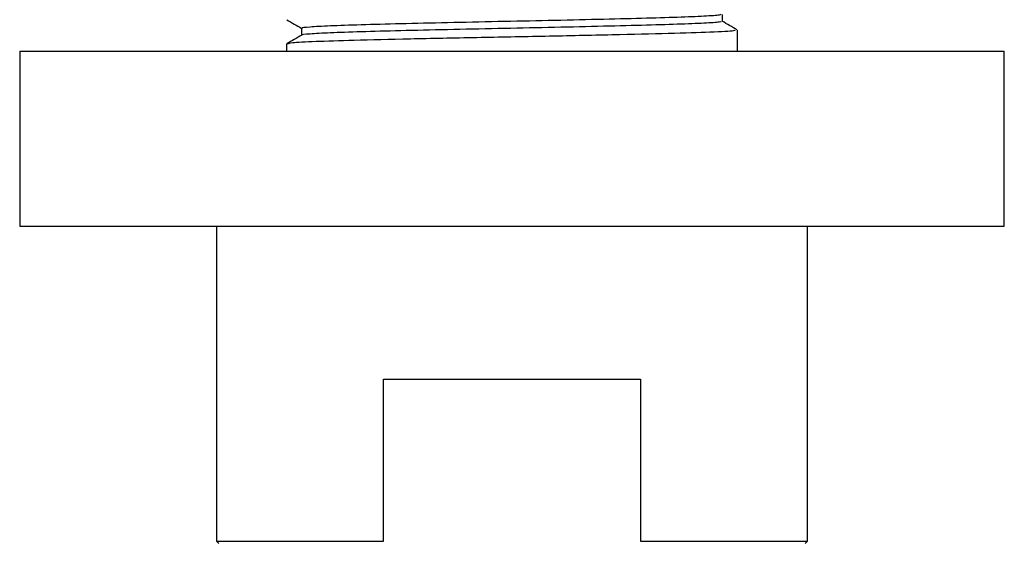
# Model space of a CAD drawing. Units: millimetres. Extents: x 5 to 995, y 5 to 995.
# Drawn here: x 422 to 444, y 239 to 250 of the extents above; entities that cross this region are included whole.
import ezdxf

# ---------------------------------------------------------------- set-up
doc = ezdxf.new("R2010")
doc.units = ezdxf.units.MM

msp = doc.modelspace()

# ---------------------------------------------------------------- linework, layer by layer
at = {"color": 7, "linetype": 'Continuous', "lineweight": 25}
for p, q in [((438.056, 249.751), (438.056, 250.23)), ((421.656, 249.751), (421.656, 245.751)), ((421.656, 249.751), (430.028, 249.751)), ((427.756, 249.913), (427.756, 249.751)), ((430.028, 249.751), (444.156, 249.751)), ((444.156, 245.751), (444.156, 249.751)), ((421.656, 245.751), (430.028, 245.751)), ((426.156, 245.751), (426.156, 238.551)), ((430.028, 245.751), (444.156, 245.751)), ((439.656, 238.551), (439.656, 245.751)), ((429.968, 238.551), (429.968, 242.251)), ((429.968, 242.251), (435.845, 242.251)), ((435.845, 242.251), (435.845, 238.551)), ((426.156, 238.551), (426.206, 238.501)), ((426.156, 238.551), (429.968, 238.551)), ((435.845, 238.551), (439.656, 238.551)), ((439.606, 238.501), (439.656, 238.551))]:
    msp.add_line(p, q, dxfattribs=at)
for points, knots in [([(427.759, 250.465), (427.817, 250.432), (427.93, 250.366), (428.044, 250.301), (428.1, 250.268)], [0, 0, 0, 0, 0.5043, 1, 1, 1, 1]), ([(437.686, 250.429), (437.682, 250.423), (437.673, 250.409), (437.329, 250.386), (436.726, 250.361), (435.89, 250.338), (434.88, 250.312), (433.751, 250.287), (432.575, 250.263), (431.417, 250.239), (430.345, 250.213), (429.43, 250.189), (428.709, 250.165), (428.268, 250.139), (428.073, 250.123), (428.105, 250.115), (428.106, 250.115)], [0, 0, 0, 0, 0.0570353, 0.1361704, 0.2150223, 0.292236, 0.3711077, 0.4502302, 0.5275669, 0.6060579, 0.6853315, 0.7630522, 0.8410484, 0.9203521, 0.9986114, 1, 1, 1, 1]), ([(437.676, 250.584), (437.672, 250.579), (437.661, 250.567), (437.328, 250.545), (436.727, 250.519), (435.89, 250.496), (434.88, 250.471), (433.751, 250.446), (432.575, 250.422), (431.417, 250.397), (430.345, 250.372), (429.429, 250.348), (428.71, 250.324), (428.264, 250.298), (428.07, 250.28), (428.113, 250.271), (428.119, 250.27)], [0, 0, 0, 0, 0.045642, 0.124781, 0.203636, 0.280853, 0.359729, 0.438855, 0.516195, 0.59469, 0.673967, 0.751691, 0.829691, 0.908998, 0.987261, 1, 1, 1, 1]), ([(438.053, 250.234), (437.995, 250.267), (437.88, 250.333), (437.766, 250.399), (437.709, 250.432)], [0, 0, 0, 0, 0.502045, 1, 1, 1, 1]), ([(437.713, 250.429), (437.713, 250.455), (437.713, 250.508), (437.713, 250.56), (437.713, 250.586)], [0, 0, 0, 0, 0.508354, 1, 1, 1, 1]), ([(438, 250.23), (438.005, 250.224), (438.018, 250.208), (437.494, 250.179), (436.536, 250.149), (435.217, 250.118), (433.687, 250.086), (432.078, 250.056), (430.553, 250.024), (429.282, 249.994), (428.37, 249.965), (427.838, 249.937), (427.794, 249.92), (427.774, 249.913)], [0, 0, 0, 0, 0.059449, 0.158528, 0.256053, 0.354009, 0.452952, 0.549791, 0.648773, 0.746628, 0.835489, 0.925978, 1, 1, 1, 1]), ([(428.1, 250.27), (428.1, 250.244), (428.1, 250.191), (428.1, 250.139), (428.1, 250.113)], [0, 0, 0, 0, 0.502202, 1, 1, 1, 1]), ([(428.103, 250.114), (428.046, 250.082), (427.931, 250.015), (427.817, 249.949), (427.759, 249.916)], [0, 0, 0, 0, 0.497143, 1, 1, 1, 1])]:
    msp.add_open_spline(points, degree=3, knots=knots, dxfattribs=at)

doc.saveas('drawing.dxf')
